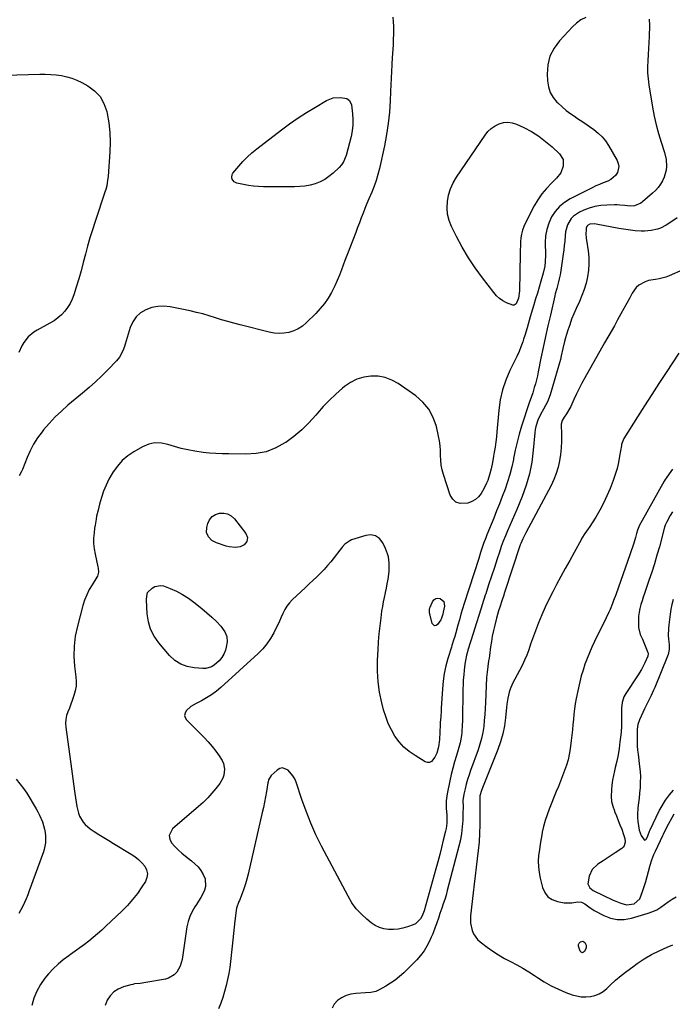
# Model space of a CAD drawing. Units: inches. Extents: x 1894994 to 1900291, y 432609 to 437867.
# Drawn here: x 1896145 to 1896563, y 433470 to 434100 of the extents above; entities that cross this region are included whole.
import ezdxf

# ---------------------------------------------------------------- set-up
doc = ezdxf.new("R2010")
doc.units = ezdxf.units.IN
doc.header["$MEASUREMENT"] = 0
doc.layers.add('7', color=7, linetype='Continuous')
doc.layers.add('8', color=7, linetype='Continuous')

msp = doc.modelspace()

# ---------------------------------------------------------------- linework, layer by layer
at = {"layer": '7', "color": 18}
for points in [[(1896507.24, 434101.43, 1888), (1896504.16, 434099.87, 1888), (1896501.37, 434097.82, 1888), (1896498.78, 434095.46, 1888), (1896490.4, 434086.44, 1888), (1896486.93, 434081.66, 1888), (1896484.32, 434076.56, 1888), (1896483, 434070.99, 1888), (1896482.53, 434065.1, 1888), (1896482.71, 434060.78, 1888), (1896483.32, 434056.98, 1888), (1896484.46, 434053.42, 1888), (1896486.38, 434050.22, 1888), (1896488.82, 434047.25, 1888), (1896489.38, 434046.72, 1888), (1896492.05, 434044.29, 1888), (1896494.8, 434041.96, 1888), (1896497.67, 434039.79, 1888), (1896500.62, 434037.71, 1888), (1896500.76, 434037.62, 1888), (1896503.7, 434035.65, 1888), (1896506.62, 434033.67, 1888), (1896509.53, 434031.66, 1888), (1896512.43, 434029.64, 1888), (1896515.15, 434027.45, 1888), (1896517.64, 434025.05, 1888), (1896519.79, 434022.35, 1888), (1896521.73, 434019.44, 1888), (1896527.26, 434009.78, 1888), (1896527.99, 434007.87, 1888), (1896528.33, 434005.95, 1888), (1896527.45, 434002.08, 1888), (1896526.28, 434000.32, 1888), (1896523.23, 433997.62, 1888), (1896521.34, 433996.68, 1888), (1896518.34, 433995.55, 1888), (1896516, 433994.59, 1888), (1896513.69, 433993.54, 1888), (1896511.41, 433992.44, 1888), (1896497.32, 433985.32, 1888), (1896493.7, 433983.05, 1888), (1896490.44, 433980.42, 1888), (1896487.71, 433977.24, 1888), (1896485.33, 433973.7, 1888), (1896483.58, 433969.78, 1888), (1896482.25, 433965.75, 1888), (1896481.56, 433961.57, 1888), (1896481.3, 433957.28, 1888), (1896481.44, 433949.58, 1888), (1896481.32, 433945.1, 1888), (1896481.01, 433942.14, 1888), (1896480.07, 433937.77, 1888), (1896478.56, 433932.63, 1888), (1896477.43, 433928.82, 1888), (1896476.3, 433925.02, 1888), (1896475.14, 433921.23, 1888), (1896473.96, 433917.44, 1888), (1896473.08, 433914.62, 1888), (1896471.65, 433909.86, 1888), (1896470.99, 433907.46, 1888), (1896469.7, 433902.67, 1888), (1896468.27, 433897.91, 1888), (1896467.49, 433895.55, 1888), (1896466.91, 433893.86, 1888), (1896465.76, 433890.69, 1888), (1896464.52, 433887.56, 1888), (1896463.15, 433884.48, 1888), (1896461.7, 433881.44, 1888), (1896458.7, 433875.47, 1888), (1896456.06, 433869.36, 1888), (1896453.9, 433863.11, 1888), (1896452.47, 433856.66, 1888), (1896451.53, 433850.07, 1888), (1896450.35, 433836.29, 1888), (1896450.03, 433833, 1888), (1896449.65, 433829.71, 1888), (1896449.2, 433826.44, 1888), (1896448.69, 433823.17, 1888), (1896448.28, 433820.7, 1888), (1896447.53, 433816.65, 1888), (1896446.65, 433812.62, 1888), (1896445.61, 433808.64, 1888), (1896444.48, 433805.11, 1888), (1896443.82, 433803.39, 1888), (1896442.25, 433800.06, 1888), (1896440.3, 433796.76, 1888), (1896438.61, 433794.62, 1888), (1896436.67, 433792.83, 1888), (1896434.35, 433791.56, 1888), (1896431.79, 433790.63, 1888), (1896426.89, 433790.29, 1888), (1896424.17, 433791.1, 1888), (1896422.09, 433793.02, 1888), (1896420.43, 433795.7, 1888), (1896416.18, 433808.89, 1888), (1896415.37, 433811.89, 1888), (1896414.77, 433814.92, 1888), (1896414.48, 433817.99, 1888), (1896414.38, 433821.09, 1888), (1896414.32, 433824.2, 1888), (1896414.12, 433827.3, 1888), (1896413.68, 433830.38, 1888), (1896413.1, 433833.43, 1888), (1896411.66, 433839.69, 1888), (1896409.62, 433845.46, 1888), (1896406.86, 433850.73, 1888), (1896403, 433855.25, 1888), (1896398.41, 433859.29, 1888), (1896387.18, 433867.1, 1888), (1896383.13, 433869.34, 1888), (1896378.91, 433870.98, 1888), (1896374.45, 433871.74, 1888), (1896369.82, 433871.89, 1888), (1896365.22, 433871.14, 1888), (1896360.84, 433869.85, 1888), (1896356.76, 433867.78, 1888), (1896352.9, 433865.19, 1888), (1896351.54, 433864.08, 1888), (1896347.28, 433860.38, 1888), (1896343.18, 433856.53, 1888), (1896339.31, 433852.45, 1888), (1896335.59, 433848.2, 1888), (1896334.45, 433846.82, 1888), (1896330.09, 433841.98, 1888), (1896325.48, 433837.43, 1888), (1896320.49, 433833.29, 1888), (1896315.24, 433829.44, 1888), (1896314.73, 433829.1, 1888), (1896308.85, 433825.92, 1888), (1896302.74, 433823.51, 1888), (1896296.3, 433822.28, 1888), (1896289.63, 433821.83, 1888), (1896278.82, 433822.11, 1888), (1896276.76, 433822.16, 1888), (1896274.69, 433822.21, 1888), (1896270.55, 433822.32, 1888), (1896266.43, 433822.55, 1888), (1896264.37, 433822.77, 1888), (1896262.33, 433823.05, 1888), (1896257.12, 433823.85, 1888), (1896252.73, 433824.64, 1888), (1896248.39, 433825.6, 1888), (1896244.1, 433826.8, 1888), (1896239.85, 433828.15, 1888), (1896235.69, 433829.01, 1888), (1896231.6, 433829.16, 1888), (1896227.61, 433828.25, 1888), (1896223.68, 433826.64, 1888), (1896218.1, 433823.43, 1888), (1896214.21, 433820.79, 1888), (1896210.64, 433817.81, 1888), (1896207.55, 433814.34, 1888), (1896204.78, 433810.54, 1888), (1896204.21, 433809.63, 1888), (1896202.14, 433805.96, 1888), (1896200.28, 433802.18, 1888), (1896198.75, 433798.27, 1888), (1896197.42, 433794.26, 1888), (1896196.17, 433789.84, 1888), (1896195.17, 433786.07, 1888), (1896194.29, 433782.28, 1888), (1896193.9, 433780.36, 1888), (1896193.24, 433776.52, 1888), (1896192.97, 433774.59, 1888), (1896192.59, 433771.54, 1888), (1896192.34, 433768.09, 1888), (1896192.32, 433764.65, 1888), (1896192.67, 433761.23, 1888), (1896193.25, 433757.82, 1888), (1896195.06, 433749.81, 1888), (1896195.22, 433748.96, 1888), (1896195.4, 433746.37, 1888), (1896195.14, 433744.7, 1888), (1896194.83, 433743.92, 1888), (1896194.43, 433743.16, 1888), (1896191.39, 433738.39, 1888), (1896189.56, 433735.2, 1888), (1896187.93, 433731.93, 1888), (1896186.61, 433728.51, 1888), (1896185.49, 433725.01, 1888), (1896181.94, 433711.79, 1888), (1896180.63, 433705.47, 1888), (1896179.82, 433699.12, 1888), (1896179.74, 433692.71, 1888), (1896180.16, 433686.27, 1888), (1896181.02, 433679.37, 1888), (1896181.18, 433676.37, 1888), (1896181.08, 433673.4, 1888), (1896180.57, 433670.47, 1888), (1896179.79, 433667.57, 1888), (1896178.63, 433664.26, 1888), (1896177.74, 433661.84, 1888), (1896176.81, 433659.44, 1888), (1896175.85, 433657.06, 1888), (1896175.08, 433654.65, 1888), (1896174.56, 433652.21, 1888), (1896174.44, 433649.72, 1888), (1896174.58, 433647.2, 1888), (1896176.9, 433630, 1888), (1896177.76, 433623.68, 1888), (1896178.63, 433617.36, 1888), (1896179.51, 433611.04, 1888), (1896180.4, 433604.73, 1888), (1896181.57, 433596.43, 1888), (1896182.58, 433592.23, 1888), (1896183.39, 433590.24, 1888), (1896185.56, 433586.51, 1888), (1896186.91, 433584.85, 1888), (1896190.19, 433582.1, 1888), (1896192.68, 433580.47, 1888), (1896195.76, 433578.48, 1888), (1896198.87, 433576.51, 1888), (1896201.99, 433574.58, 1888), (1896205.14, 433572.68, 1888), (1896216.34, 433566.02, 1888), (1896218.78, 433564.36, 1888), (1896221.08, 433562.54, 1888), (1896223.15, 433560.46, 1888), (1896225.08, 433558.22, 1888), (1896226.25, 433555.82, 1888), (1896226.82, 433553.4, 1888), (1896226.46, 433550.93, 1888), (1896225.48, 433548.45, 1888), (1896223.24, 433544.94, 1888), (1896220.36, 433540.8, 1888), (1896217.3, 433536.81, 1888), (1896213.95, 433533.06, 1888), (1896210.41, 433529.46, 1888), (1896200.21, 433519.84, 1888), (1896197.54, 433517.39, 1888), (1896194.84, 433514.99, 1888), (1896192.08, 433512.65, 1888), (1896189.29, 433510.35, 1888), (1896186.44, 433508.12, 1888), (1896183.55, 433505.94, 1888), (1896180.6, 433503.84, 1888), (1896177.63, 433501.78, 1888), (1896176.39, 433500.95, 1888), (1896172.89, 433498.37, 1888), (1896169.56, 433495.61, 1888), (1896166.48, 433492.58, 1888), (1896163.56, 433489.35, 1888), (1896161.19, 433486.5, 1888), (1896158.34, 433482.5, 1888), (1896155.91, 433478.29, 1888), (1896154.12, 433473.78, 1888), (1896152.75, 433469.06, 1888)], [(1896547.89, 434100.32, 1886), (1896547.91, 434096.28, 1886), (1896547.7, 434089.28, 1886), (1896547.56, 434085.38, 1886), (1896547.38, 434081.48, 1886), (1896547.15, 434077.59, 1886), (1896546.88, 434073.7, 1886), (1896546.73, 434069.81, 1886), (1896546.76, 434065.93, 1886), (1896547.08, 434062.07, 1886), (1896547.58, 434058.21, 1886), (1896549.95, 434043.99, 1886), (1896551.03, 434038.31, 1886), (1896552.29, 434032.68, 1886), (1896553.81, 434027.12, 1886), (1896555.52, 434021.59, 1886), (1896557.69, 434015.08, 1886), (1896558.76, 434010.55, 1886), (1896558.99, 434005.91, 1886), (1896558.74, 434003.6, 1886), (1896557.49, 433999.19, 1886), (1896556.32, 433996.78, 1886), (1896554.97, 433994.65, 1886), (1896553.5, 433992.62, 1886), (1896551.82, 433990.76, 1886), (1896550.02, 433989, 1886), (1896543.56, 433983.31, 1886), (1896542.41, 433982.46, 1886), (1896538.5, 433980.93, 1886), (1896535.63, 433980.69, 1886), (1896532.29, 433980.97, 1886), (1896528.94, 433981.33, 1886), (1896527.25, 433981.4, 1886), (1896525.57, 433981.41, 1886), (1896520.68, 433981.33, 1886), (1896516.88, 433981.03, 1886), (1896513.14, 433980.43, 1886), (1896509.5, 433979.38, 1886), (1896505.93, 433978.04, 1886), (1896503.2, 433976.82, 1886), (1896499.42, 433974.32, 1886), (1896497.93, 433972.64, 1886), (1896495.65, 433968.62, 1886), (1896494.36, 433964.19, 1886), (1896494.04, 433961.88, 1886), (1896493.74, 433958.18, 1886), (1896493.47, 433955.39, 1886), (1896493.14, 433952.6, 1886), (1896492.76, 433949.81, 1886), (1896491.02, 433937.86, 1886), (1896490.81, 433936.58, 1886), (1896490.28, 433934.04, 1886), (1896489.6, 433931.44, 1886), (1896488.63, 433927.96, 1886), (1896487.71, 433924.46, 1886), (1896487.43, 433923.29, 1886), (1896484.58, 433910.9, 1886), (1896483.02, 433904.02, 1886), (1896481.5, 433897.13, 1886), (1896480.03, 433890.22, 1886), (1896478.59, 433883.31, 1886), (1896476.81, 433874.58, 1886), (1896476.25, 433872.04, 1886), (1896475.65, 433869.51, 1886), (1896474.99, 433866.99, 1886), (1896474.28, 433864.49, 1886), (1896473.28, 433861.12, 1886), (1896472.44, 433858.73, 1886), (1896470.93, 433854.78, 1886), (1896466.2, 433839.77, 1886), (1896464.69, 433834.69, 1886), (1896463.31, 433829.58, 1886), (1896462.11, 433824.42, 1886), (1896461.03, 433819.24, 1886), (1896460.91, 433818.6, 1886), (1896459.85, 433813.74, 1886), (1896458.64, 433808.93, 1886), (1896457.19, 433804.19, 1886), (1896455.58, 433799.49, 1886), (1896453.82, 433794.83, 1886), (1896452.03, 433790.18, 1886), (1896450.2, 433785.56, 1886), (1896448.34, 433780.94, 1886), (1896444.01, 433770.34, 1886), (1896443.27, 433768.47, 1886), (1896441.88, 433764.7, 1886), (1896441.23, 433762.8, 1886), (1896439.98, 433758.97, 1886), (1896438.75, 433755.15, 1886), (1896429.53, 433726.45, 1886), (1896428.43, 433722.95, 1886), (1896427.36, 433719.43, 1886), (1896426.34, 433715.91, 1886), (1896425.34, 433712.38, 1886), (1896424.03, 433707.62, 1886), (1896423.38, 433705.3, 1886), (1896422.7, 433702.98, 1886), (1896421.64, 433699.52, 1886), (1896421.29, 433698.37, 1886), (1896419.06, 433691.17, 1886), (1896417.76, 433686.39, 1886), (1896416.7, 433681.56, 1886), (1896415.99, 433676.68, 1886), (1896415.52, 433671.74, 1886), (1896414.78, 433659.43, 1886), (1896414.66, 433657.56, 1886), (1896414.42, 433653.84, 1886), (1896414.17, 433650.11, 1886), (1896414.06, 433648.25, 1886), (1896413.85, 433644.52, 1886), (1896413.56, 433638.87, 1886), (1896413.52, 433638.13, 1886), (1896413.3, 433635.91, 1886), (1896412.89, 433633.73, 1886), (1896411.9, 433630.52, 1886), (1896410.74, 433628.07, 1886), (1896408.46, 433625.25, 1886), (1896407.27, 433624.67, 1886), (1896405.94, 433624.69, 1886), (1896404.52, 433625.12, 1886), (1896398.08, 433628.97, 1886), (1896394.33, 433631.58, 1886), (1896390.88, 433634.5, 1886), (1896387.87, 433637.86, 1886), (1896385.15, 433641.54, 1886), (1896382.86, 433645.53, 1886), (1896380.84, 433649.65, 1886), (1896379.23, 433653.93, 1886), (1896377.88, 433658.34, 1886), (1896376.75, 433662.76, 1886), (1896375.36, 433669.5, 1886), (1896374.37, 433676.28, 1886), (1896373.99, 433683.12, 1886), (1896374.01, 433690, 1886), (1896374.34, 433696.72, 1886), (1896374.65, 433701.85, 1886), (1896375.06, 433706.98, 1886), (1896375.61, 433712.1, 1886), (1896376.25, 433717.2, 1886), (1896376.85, 433721.52, 1886), (1896377.3, 433724.45, 1886), (1896377.8, 433727.38, 1886), (1896378.39, 433730.29, 1886), (1896379.03, 433733.19, 1886), (1896379.05, 433733.3, 1886), (1896379.67, 433736.14, 1886), (1896380.24, 433739, 1886), (1896380.71, 433741.87, 1886), (1896381.37, 433746.73, 1886), (1896381.53, 433748.63, 1886), (1896381.5, 433752.43, 1886), (1896380.94, 433756.2, 1886), (1896380.47, 433758.04, 1886), (1896379.1, 433761.59, 1886), (1896377.36, 433765.27, 1886), (1896375.26, 433767.88, 1886), (1896372.8, 433769.67, 1886), (1896369.81, 433770.23, 1886), (1896366.47, 433769.96, 1886), (1896357.36, 433766.99, 1886), (1896356.2, 433766.52, 1886), (1896353.16, 433764.35, 1886), (1896351.44, 433762.45, 1886), (1896350.63, 433761.46, 1886), (1896349.83, 433760.46, 1886), (1896346.19, 433755.68, 1886), (1896344.13, 433753.09, 1886), (1896342, 433750.57, 1886), (1896339.76, 433748.13, 1886), (1896337.46, 433745.76, 1886), (1896335.09, 433743.44, 1886), (1896332.71, 433741.14, 1886), (1896330.31, 433738.85, 1886), (1896327.9, 433736.58, 1886), (1896319.41, 433728.67, 1886), (1896317.59, 433726.73, 1886), (1896315.96, 433724.67, 1886), (1896314.61, 433722.41, 1886), (1896313.45, 433720.02, 1886), (1896312.41, 433717.55, 1886), (1896311.32, 433715.09, 1886), (1896310.18, 433712.66, 1886), (1896308.99, 433710.25, 1886), (1896307.63, 433707.55, 1886), (1896305.55, 433703.95, 1886), (1896303.23, 433700.52, 1886), (1896300.56, 433697.37, 1886), (1896297.64, 433694.4, 1886), (1896273.81, 433672.66, 1886), (1896270.89, 433670.21, 1886), (1896267.85, 433667.93, 1886), (1896264.62, 433665.91, 1886), (1896261.28, 433664.06, 1886), (1896258.04, 433662.43, 1886), (1896254.64, 433660.34, 1886), (1896251.66, 433657.68, 1886), (1896250.86, 433656.21, 1886), (1896250.53, 433654.76, 1886), (1896250.91, 433653.32, 1886), (1896251.75, 433651.88, 1886), (1896263.1, 433640.57, 1886), (1896265.7, 433637.8, 1886), (1896268.17, 433634.93, 1886), (1896270.45, 433631.91, 1886), (1896272.61, 433628.78, 1886), (1896274.53, 433625.79, 1886), (1896275.4, 433624.03, 1886), (1896276.19, 433620.32, 1886), (1896275.66, 433616.42, 1886), (1896275.02, 433614.55, 1886), (1896273.01, 433611.14, 1886), (1896270.57, 433607.97, 1886), (1896268.01, 433604.87, 1886), (1896265.34, 433601.88, 1886), (1896262.49, 433599.05, 1886), (1896259.52, 433596.34, 1886), (1896242.87, 433582.06, 1886), (1896240.69, 433577.78, 1886), (1896241.06, 433575.52, 1886), (1896242.16, 433573.21, 1886), (1896244.25, 433570.89, 1886), (1896246.43, 433568.67, 1886), (1896248.75, 433566.6, 1886), (1896251.16, 433564.61, 1886), (1896254.91, 433561.73, 1886), (1896257.12, 433559.81, 1886), (1896259.16, 433557.73, 1886), (1896260.93, 433555.42, 1886), (1896262.52, 433552.95, 1886), (1896263.72, 433550.09, 1886), (1896263.95, 433545.33, 1886), (1896263.27, 433542.91, 1886), (1896262.12, 433540.51, 1886), (1896260.88, 433538.16, 1886), (1896259.52, 433535.88, 1886), (1896258.08, 433533.64, 1886), (1896257.11, 433532.23, 1886), (1896255.35, 433529.23, 1886), (1896253.88, 433526.12, 1886), (1896252.84, 433522.84, 1886), (1896252.09, 433519.45, 1886), (1896248.97, 433498.43, 1886), (1896247.76, 433494.16, 1886), (1896245.5, 433490.35, 1886), (1896243.97, 433488.78, 1886), (1896240.34, 433486.59, 1886), (1896238.24, 433485.96, 1886), (1896225.71, 433483.71, 1886), (1896222.11, 433483.22, 1886), (1896218.51, 433482.84, 1886), (1896217.33, 433482.6, 1886), (1896216.15, 433482.3, 1886), (1896211.36, 433480.93, 1886), (1896208.15, 433479.55, 1886), (1896205.29, 433477.73, 1886), (1896202.96, 433475.28, 1886), (1896200.99, 433472.39, 1886), (1896199.74, 433469.09, 1886)], [(1896136, 434064.43, 1892), (1896157.95, 434065.08, 1892), (1896161.43, 434065.09, 1892), (1896164.9, 434064.97, 1892), (1896168.37, 434064.65, 1892), (1896171.82, 434064.21, 1892), (1896175.2, 434063.49, 1892), (1896178.51, 434062.55, 1892), (1896181.71, 434061.26, 1892), (1896184.82, 434059.75, 1892), (1896188.55, 434057.7, 1892), (1896192.84, 434054.52, 1892), (1896196.43, 434050.81, 1892), (1896198.94, 434046.31, 1892), (1896200.73, 434041.28, 1892), (1896200.99, 434040.04, 1892), (1896202.03, 434033.91, 1892), (1896202.72, 434027.75, 1892), (1896202.89, 434021.56, 1892), (1896202.71, 434015.34, 1892), (1896201.57, 433999.55, 1892), (1896201.33, 433997.19, 1892), (1896200.71, 433993.68, 1892), (1896200.11, 433991.38, 1892), (1896199.76, 433990.24, 1892), (1896193.23, 433970.73, 1892), (1896191.56, 433965.54, 1892), (1896189.97, 433960.33, 1892), (1896188.5, 433955.08, 1892), (1896187.1, 433949.81, 1892), (1896185.72, 433944.53, 1892), (1896184.29, 433939.27, 1892), (1896182.79, 433934.03, 1892), (1896181.23, 433928.8, 1892), (1896179.72, 433923.88, 1892), (1896178.64, 433921.03, 1892), (1896177.34, 433918.3, 1892), (1896175.71, 433915.75, 1892), (1896173.86, 433913.33, 1892), (1896171.74, 433911.13, 1892), (1896169.47, 433909.11, 1892), (1896167, 433907.34, 1892), (1896164.39, 433905.75, 1892), (1896156.15, 433901.32, 1892), (1896154.13, 433900.07, 1892), (1896150.55, 433897.04, 1892), (1896147.61, 433893.3, 1892), (1896146.38, 433891.27, 1892), (1896144.47, 433886.92, 1892)], [(1896352.24, 434008.91, 1892), (1896350.92, 434007.07, 1892), (1896349.39, 434005.35, 1892), (1896345.51, 434001.7, 1892), (1896342.93, 433999.57, 1892), (1896340.19, 433997.71, 1892), (1896337.23, 433996.23, 1892), (1896334.11, 433995.01, 1892), (1896330.85, 433994.15, 1892), (1896327.57, 433993.49, 1892), (1896324.23, 433993.13, 1892), (1896320.86, 433992.98, 1892), (1896301.09, 433993.01, 1892), (1896297.84, 433993.12, 1892), (1896294.6, 433993.37, 1892), (1896291.39, 433993.83, 1892), (1896288.19, 433994.44, 1892), (1896284.01, 433995.37, 1892), (1896282.17, 433996.27, 1892), (1896280.94, 433997.92, 1892), (1896280.71, 433998.92, 1892), (1896280.98, 434000.82, 1892), (1896281.49, 434001.71, 1892), (1896285.19, 434006.2, 1892), (1896287.84, 434009.2, 1892), (1896290.62, 434012.08, 1892), (1896293.6, 434014.76, 1892), (1896296.69, 434017.31, 1892), (1896312.5, 434029.43, 1892), (1896317.77, 434033.33, 1892), (1896323.14, 434037.09, 1892), (1896328.64, 434040.65, 1892), (1896334.22, 434044.08, 1892), (1896341.32, 434048.26, 1892), (1896345.7, 434049.96, 1892), (1896350.39, 434050.18, 1892), (1896354.42, 434049.62, 1892), (1896356.15, 434048.33, 1892), (1896357.25, 434045.49, 1892), (1896358.01, 434039.71, 1892), (1896358.28, 434036.05, 1892), (1896358.27, 434032.41, 1892), (1896357.83, 434028.79, 1892), (1896357.12, 434025.2, 1892), (1896353.99, 434013.12, 1892), (1896352.24, 434008.91, 1892)], [(1896565.76, 433973.1, 1884), (1896562.27, 433970.77, 1884), (1896558.74, 433968.49, 1884), (1896555.06, 433966.55, 1884), (1896553.1, 433965.87, 1884), (1896549.02, 433964.96, 1884), (1896544.86, 433964.63, 1884), (1896542.76, 433964.66, 1884), (1896538.81, 433964.89, 1884), (1896535.82, 433965.18, 1884), (1896531.36, 433965.84, 1884), (1896528.4, 433966.36, 1884), (1896513.82, 433969.11, 1884), (1896512.68, 433969.27, 1884), (1896509.86, 433969.06, 1884), (1896508.36, 433968.31, 1884), (1896508.13, 433968.06, 1884), (1896507.53, 433966.46, 1884), (1896507.42, 433965.01, 1884), (1896507.36, 433963.25, 1884), (1896507.5, 433959.96, 1884), (1896507.64, 433958.87, 1884), (1896508.71, 433952.11, 1884), (1896509.15, 433947.94, 1884), (1896509.29, 433943.78, 1884), (1896508.98, 433939.63, 1884), (1896508.37, 433935.49, 1884), (1896507.4, 433931.4, 1884), (1896506.24, 433927.37, 1884), (1896504.79, 433923.43, 1884), (1896503.17, 433919.55, 1884), (1896501.11, 433915.09, 1884), (1896499.61, 433911.68, 1884), (1896498.21, 433908.24, 1884), (1896496.94, 433904.74, 1884), (1896495.76, 433901.2, 1884), (1896494.94, 433898.59, 1884), (1896494.28, 433896.33, 1884), (1896493.66, 433894.05, 1884), (1896492.62, 433889.46, 1884), (1896491.6, 433884.85, 1884), (1896491.01, 433882.57, 1884), (1896490.38, 433880.3, 1884), (1896484.44, 433859.86, 1884), (1896482.82, 433855.5, 1884), (1896481.78, 433853.43, 1884), (1896480.17, 433850.73, 1884), (1896478.24, 433847.38, 1884), (1896476.5, 433843.59, 1884), (1896475.23, 433839.64, 1884), (1896474.84, 433837.61, 1884), (1896474.58, 433835.55, 1884), (1896473.65, 433824.37, 1884), (1896472.67, 433816.78, 1884), (1896471.23, 433809.31, 1884), (1896469.09, 433802, 1884), (1896466.5, 433794.8, 1884), (1896463.03, 433786.42, 1884), (1896461.61, 433783.04, 1884), (1896460.18, 433779.66, 1884), (1896458.72, 433776.3, 1884), (1896457.24, 433772.94, 1884), (1896455.81, 433769.57, 1884), (1896454.44, 433766.17, 1884), (1896453.17, 433762.73, 1884), (1896451.97, 433759.27, 1884), (1896450.58, 433755.03, 1884), (1896448.74, 433749.43, 1884), (1896446.9, 433743.83, 1884), (1896445.06, 433738.23, 1884), (1896443.23, 433732.62, 1884), (1896442.9, 433731.62, 1884), (1896440.92, 433725.51, 1884), (1896438.96, 433719.4, 1884), (1896437.03, 433713.27, 1884), (1896435.12, 433707.14, 1884), (1896431.85, 433696.54, 1884), (1896431.53, 433695.44, 1884), (1896430.95, 433693.23, 1884), (1896430.26, 433689.86, 1884), (1896429.93, 433687.6, 1884), (1896429.46, 433683.74, 1884), (1896429.13, 433680.67, 1884), (1896428.86, 433677.6, 1884), (1896428.7, 433674.52, 1884), (1896428.6, 433671.43, 1884), (1896428.28, 433650.97, 1884), (1896428.21, 433648.66, 1884), (1896427.88, 433644.07, 1884), (1896427.64, 433641.77, 1884), (1896426.85, 433637.24, 1884), (1896425.66, 433632.8, 1884), (1896424.49, 433629.15, 1884), (1896423.28, 433625.12, 1884), (1896422.15, 433621.05, 1884), (1896421.16, 433616.96, 1884), (1896420.27, 433612.84, 1884), (1896418.6, 433604.48, 1884), (1896418, 433599.96, 1884), (1896418, 433595.4, 1884), (1896418.24, 433590.82, 1884), (1896418.3, 433587.44, 1884), (1896418.24, 433585.75, 1884), (1896417.85, 433582.41, 1884), (1896417.51, 433580.75, 1884), (1896416.1, 433574.85, 1884), (1896414.98, 433570.26, 1884), (1896413.82, 433565.68, 1884), (1896412.61, 433561.12, 1884), (1896411.36, 433556.56, 1884), (1896403.79, 433529.6, 1884), (1896402.57, 433526.47, 1884), (1896401.54, 433524.63, 1884), (1896398.25, 433521.43, 1884), (1896396.84, 433520.75, 1884), (1896393.19, 433519.45, 1884), (1896390.22, 433518.59, 1884), (1896387.22, 433517.98, 1884), (1896384.16, 433517.74, 1884), (1896381.07, 433517.74, 1884), (1896378.06, 433518.21, 1884), (1896375.19, 433519.02, 1884), (1896372.52, 433520.35, 1884), (1896369.98, 433522.03, 1884), (1896367.24, 433524.23, 1884), (1896363.68, 433527.49, 1884), (1896360.42, 433530.99, 1884), (1896357.61, 433534.86, 1884), (1896355.11, 433538.99, 1884), (1896338.21, 433571.08, 1884), (1896334.6, 433578.38, 1884), (1896331.24, 433585.78, 1884), (1896328.25, 433593.34, 1884), (1896325.51, 433601.01, 1884), (1896321.91, 433611.92, 1884), (1896320.99, 433614.1, 1884), (1896319.87, 433616.15, 1884), (1896316.83, 433619.72, 1884), (1896313.26, 433621.08, 1884), (1896311.48, 433620.66, 1884), (1896309.71, 433619.69, 1884), (1896305.88, 433616.19, 1884), (1896304.27, 433613.45, 1884), (1896303.94, 433612.19, 1884), (1896303.82, 433611.55, 1884), (1896302.92, 433606.04, 1884), (1896302.33, 433602.65, 1884), (1896301.7, 433599.26, 1884), (1896301, 433595.89, 1884), (1896300.27, 433592.53, 1884), (1896291.25, 433553.18, 1884), (1896290.45, 433550.03, 1884), (1896289.55, 433546.9, 1884), (1896288.51, 433543.83, 1884), (1896287.36, 433540.78, 1884), (1896285.58, 433536.35, 1884), (1896285.26, 433535.54, 1884), (1896283.8, 433531.47, 1884), (1896283.51, 433529.77, 1884), (1896282.79, 433523.36, 1884), (1896282.35, 433519.3, 1884), (1896281.9, 433515.23, 1884), (1896281.47, 433511.16, 1884), (1896281.04, 433507.09, 1884), (1896280.01, 433497.22, 1884), (1896279.51, 433493.32, 1884), (1896278.89, 433489.46, 1884), (1896278.09, 433485.62, 1884), (1896277.17, 433481.81, 1884), (1896276.1, 433478.03, 1884), (1896274.95, 433474.28, 1884), (1896273.69, 433470.56, 1884), (1896272.35, 433466.87, 1884)], [(1896569.37, 433939.99, 1882), (1896560.66, 433936, 1882), (1896558.52, 433935.16, 1882), (1896554.11, 433934.05, 1882), (1896551.83, 433933.78, 1882), (1896547.35, 433933, 1882), (1896545.23, 433932.22, 1882), (1896541.27, 433929.98, 1882), (1896539.58, 433928.53, 1882), (1896536.92, 433924.91, 1882), (1896535.4, 433922.06, 1882), (1896533.54, 433918.6, 1882), (1896531.67, 433915.14, 1882), (1896529.77, 433911.7, 1882), (1896527.59, 433907.79, 1882), (1896525.52, 433904.12, 1882), (1896523.46, 433900.46, 1882), (1896521.39, 433896.79, 1882), (1896519.32, 433893.14, 1882), (1896506.56, 433870.67, 1882), (1896504.72, 433867.31, 1882), (1896502.94, 433863.92, 1882), (1896501.26, 433860.48, 1882), (1896499.64, 433857, 1882), (1896497.61, 433852.47, 1882), (1896497.02, 433851.26, 1882), (1896494.92, 433847.82, 1882), (1896493.34, 433845.62, 1882), (1896492.04, 433843.52, 1882), (1896491.56, 433841.18, 1882), (1896491.77, 433834.38, 1882), (1896491.76, 433830.16, 1882), (1896491.58, 433825.96, 1882), (1896491.14, 433821.77, 1882), (1896490.52, 433817.6, 1882), (1896489.57, 433813.51, 1882), (1896488.38, 433809.5, 1882), (1896486.82, 433805.62, 1882), (1896485.01, 433801.82, 1882), (1896468.87, 433771.65, 1882), (1896468.37, 433770.7, 1882), (1896466.93, 433767.8, 1882), (1896465.69, 433764.83, 1882), (1896465.33, 433763.81, 1882), (1896455.32, 433733.49, 1882), (1896454.55, 433731.13, 1882), (1896453.77, 433728.78, 1882), (1896452.21, 433724.07, 1882), (1896451.46, 433721.71, 1882), (1896450.09, 433716.95, 1882), (1896448.95, 433712.46, 1882), (1896448.16, 433709, 1882), (1896447.44, 433705.52, 1882), (1896446.84, 433702.02, 1882), (1896446.32, 433698.51, 1882), (1896445.6, 433693.17, 1882), (1896445.36, 433691.39, 1882), (1896445.1, 433689.61, 1882), (1896444.55, 433686.05, 1882), (1896444.08, 433682.48, 1882), (1896443.93, 433680.69, 1882), (1896443.82, 433678.89, 1882), (1896443.14, 433662.94, 1882), (1896442.93, 433659.09, 1882), (1896442.67, 433655.26, 1882), (1896442.32, 433651.42, 1882), (1896441.91, 433647.6, 1882), (1896441.33, 433643.8, 1882), (1896440.58, 433640.05, 1882), (1896439.56, 433636.36, 1882), (1896438.37, 433632.72, 1882), (1896433.57, 433619.56, 1882), (1896432.55, 433616.62, 1882), (1896431.61, 433613.66, 1882), (1896430.77, 433610.66, 1882), (1896430, 433607.65, 1882), (1896429.19, 433604.25, 1882), (1896428.66, 433600.22, 1882), (1896428.7, 433596.13, 1882), (1896428.69, 433594.76, 1882), (1896428.66, 433593.39, 1882), (1896428.48, 433587.65, 1882), (1896428.21, 433583.44, 1882), (1896427.75, 433579.25, 1882), (1896427.01, 433575.1, 1882), (1896426.07, 433570.98, 1882), (1896418.61, 433542.62, 1882), (1896417.82, 433539.76, 1882), (1896416.98, 433536.92, 1882), (1896416.07, 433534.1, 1882), (1896415.11, 433531.3, 1882), (1896413.9, 433527.87, 1882), (1896413.15, 433525.71, 1882), (1896411.68, 433521.37, 1882), (1896410.93, 433519.21, 1882), (1896409.28, 433514.95, 1882), (1896408.4, 433512.84, 1882), (1896407.28, 433510.3, 1882), (1896405.63, 433507.05, 1882), (1896403.76, 433503.96, 1882), (1896401.55, 433501.09, 1882), (1896399.11, 433498.38, 1882), (1896390.74, 433490.08, 1882), (1896388.09, 433487.65, 1882), (1896385.33, 433485.38, 1882), (1896382.39, 433483.34, 1882), (1896379.34, 433481.45, 1882), (1896375.02, 433479, 1882), (1896373, 433478.08, 1882), (1896369.75, 433477.39, 1882), (1896366.4, 433477.09, 1882), (1896360.09, 433476.77, 1882), (1896356.9, 433476.3, 1882), (1896353.86, 433475.45, 1882), (1896351.03, 433474.04, 1882), (1896348.3, 433472.21, 1882), (1896346.35, 433469.93, 1882), (1896345.01, 433467.46, 1882)], [(1896562.75, 433812.22, 1878), (1896560.65, 433809.43, 1878), (1896558.62, 433806.59, 1878), (1896558, 433805.61, 1878), (1896557.41, 433804.61, 1878), (1896543.23, 433779.52, 1878), (1896541.68, 433776.44, 1878), (1896540.4, 433773.24, 1878), (1896539.71, 433771.05, 1878), (1896539.01, 433768.62, 1878), (1896537.89, 433764.89, 1878), (1896537.29, 433763.04, 1878), (1896536.04, 433759.35, 1878), (1896535.4, 433757.51, 1878), (1896534.11, 433753.83, 1878), (1896526.41, 433731.94, 1878), (1896525.05, 433728.18, 1878), (1896524.34, 433726.32, 1878), (1896522.85, 433722.61, 1878), (1896522.07, 433720.78, 1878), (1896520.37, 433717.17, 1878), (1896512.91, 433702.02, 1878), (1896511.22, 433698.45, 1878), (1896509.62, 433694.85, 1878), (1896508.13, 433691.19, 1878), (1896506.73, 433687.5, 1878), (1896505.47, 433683.76, 1878), (1896504.33, 433679.99, 1878), (1896503.35, 433676.17, 1878), (1896502.49, 433672.32, 1878), (1896501.13, 433665.53, 1878), (1896500.53, 433662.22, 1878), (1896500.01, 433658.89, 1878), (1896499.63, 433655.55, 1878), (1896499.33, 433652.19, 1878), (1896499.06, 433648.83, 1878), (1896498.75, 433645.47, 1878), (1896498.39, 433642.12, 1878), (1896497.99, 433638.77, 1878), (1896497.29, 433633.36, 1878), (1896496.7, 433629.8, 1878), (1896495.94, 433626.28, 1878), (1896494.92, 433622.83, 1878), (1896493.72, 433619.42, 1878), (1896492.4, 433616.04, 1878), (1896491.06, 433612.67, 1878), (1896489.72, 433609.31, 1878), (1896488.38, 433605.94, 1878), (1896483.83, 433594.65, 1878), (1896482.49, 433591.04, 1878), (1896481.29, 433587.38, 1878), (1896480.28, 433583.67, 1878), (1896479.41, 433579.92, 1878), (1896479.34, 433579.55, 1878), (1896478.65, 433575.94, 1878), (1896478.04, 433572.32, 1878), (1896477.53, 433568.69, 1878), (1896477.08, 433565.04, 1878), (1896476.88, 433561.4, 1878), (1896476.94, 433557.78, 1878), (1896477.39, 433554.18, 1878), (1896478.09, 433550.6, 1878), (1896479.62, 433544.54, 1878), (1896481.07, 433541.35, 1878), (1896483.04, 433538.71, 1878), (1896485.79, 433536.89, 1878), (1896489.06, 433535.62, 1878), (1896493.39, 433534.79, 1878), (1896498.22, 433534.68, 1878), (1896502.25, 433535.51, 1878), (1896504.51, 433535.26, 1878), (1896506.59, 433534.21, 1878), (1896509.17, 433532.13, 1878), (1896512.61, 433529.93, 1878), (1896518.71, 433526.7, 1878), (1896523.03, 433525.04, 1878), (1896527.42, 433524.08, 1878), (1896531.91, 433524.16, 1878), (1896536.47, 433524.94, 1878), (1896547.26, 433528.15, 1878), (1896550.04, 433529.17, 1878), (1896552.72, 433530.39, 1878), (1896555.24, 433531.92, 1878), (1896557.65, 433533.66, 1878), (1896560.03, 433535.45, 1878), (1896562.5, 433537.1, 1878), (1896565.1, 433538.55, 1878)], [(1896288.63, 433763.82, 1888), (1896286.1, 433762.69, 1888), (1896283.04, 433762.28, 1888), (1896279.07, 433762.56, 1888), (1896277.11, 433763.05, 1888), (1896270.94, 433765.1, 1888), (1896268.07, 433766.59, 1888), (1896265.8, 433768.91, 1888), (1896264.59, 433771.8, 1888), (1896264.71, 433774.92, 1888), (1896265.38, 433777.48, 1888), (1896266.53, 433779.94, 1888), (1896268.09, 433781.96, 1888), (1896270.24, 433783.32, 1888), (1896272.8, 433784.24, 1888), (1896275.56, 433784.23, 1888), (1896278.11, 433783.69, 1888), (1896280.36, 433782.36, 1888), (1896282.41, 433780.5, 1888), (1896289.75, 433771.16, 1888), (1896290.78, 433768.66, 1888), (1896290.36, 433766, 1888), (1896288.63, 433763.82, 1888)], [(1896562.74, 433785.07, 1876), (1896561.29, 433782.57, 1876), (1896558.85, 433778.18, 1876), (1896558.67, 433777.83, 1876), (1896558.05, 433776.4, 1876), (1896557.69, 433775.28, 1876), (1896554.31, 433762.65, 1876), (1896552.79, 433757.22, 1876), (1896551.2, 433751.81, 1876), (1896549.48, 433746.44, 1876), (1896547.69, 433741.09, 1876), (1896545.65, 433735.2, 1876), (1896544.84, 433732.81, 1876), (1896544.04, 433730.42, 1876), (1896543.27, 433728.01, 1876), (1896542.51, 433725.6, 1876), (1896541.87, 433723.17, 1876), (1896541.37, 433720.71, 1876), (1896541.06, 433718.23, 1876), (1896540.89, 433715.72, 1876), (1896540.87, 433711.09, 1876), (1896542.08, 433706.44, 1876), (1896543.43, 433703.44, 1876), (1896544.71, 433700.41, 1876), (1896546.93, 433695, 1876), (1896547.14, 433694.24, 1876), (1896547.05, 433692.67, 1876), (1896545.07, 433688.31, 1876), (1896542.87, 433684.06, 1876), (1896540.35, 433679.99, 1876), (1896532.87, 433668.83, 1876), (1896531.67, 433666.65, 1876), (1896530.56, 433663.08, 1876), (1896530.18, 433659.36, 1876), (1896530.1, 433649.66, 1876), (1896530.05, 433647.81, 1876), (1896529.82, 433644.12, 1876), (1896529.64, 433642.27, 1876), (1896529.11, 433637.72, 1876), (1896528.55, 433633.61, 1876), (1896527.89, 433629.53, 1876), (1896527.08, 433625.47, 1876), (1896526.15, 433621.43, 1876), (1896525.62, 433619.27, 1876), (1896524.95, 433616.25, 1876), (1896524.37, 433613.22, 1876), (1896523.95, 433610.16, 1876), (1896523.62, 433607.09, 1876), (1896523.51, 433602.84, 1876), (1896523.78, 433599.68, 1876), (1896524.51, 433596.6, 1876), (1896525.54, 433593.56, 1876), (1896525.69, 433593.2, 1876), (1896526.86, 433590.37, 1876), (1896528.01, 433587.54, 1876), (1896529.12, 433584.69, 1876), (1896530.21, 433581.83, 1876), (1896531.46, 433578.47, 1876), (1896532.14, 433576.05, 1876), (1896532.4, 433573.55, 1876), (1896531.86, 433571.32, 1876), (1896531.19, 433570.41, 1876), (1896530.32, 433569.62, 1876), (1896526.02, 433566.8, 1876), (1896523.46, 433565.11, 1876), (1896520.89, 433563.42, 1876), (1896518.33, 433561.73, 1876), (1896514.87, 433559.43, 1876), (1896511.43, 433556.09, 1876), (1896509.43, 433551.74, 1876), (1896508.58, 433546.9, 1876), (1896509.76, 433544.42, 1876), (1896511.95, 433542.69, 1876), (1896524.71, 433536.57, 1876), (1896526.37, 433535.82, 1876), (1896529.73, 433534.48, 1876), (1896533.22, 433533.51, 1876), (1896538.15, 433534.16, 1876), (1896541.78, 433537.38, 1876), (1896543.6, 433542, 1876), (1896544.64, 433545.17, 1876), (1896545.64, 433548.35, 1876), (1896546.56, 433551.55, 1876), (1896547.43, 433554.77, 1876), (1896548.49, 433558.91, 1876), (1896549.52, 433562.35, 1876), (1896550.81, 433565.7, 1876), (1896551.78, 433567.88, 1876), (1896556.47, 433577.83, 1876), (1896556.92, 433578.76, 1876), (1896558.31, 433581.5, 1876), (1896560.25, 433585.13, 1876), (1896562.55, 433589.4, 1876), (1896563.84, 433591.64, 1876)], [(1896249.24, 433732.14, 1888), (1896252.95, 433729.79, 1888), (1896256.52, 433727.21, 1888), (1896261.64, 433723.13, 1888), (1896264.84, 433720.46, 1888), (1896267.95, 433717.7, 1888), (1896270.94, 433714.79, 1888), (1896273.84, 433711.8, 1888), (1896276.3, 433708.3, 1888), (1896277.53, 433705.22, 1888), (1896277.73, 433701.91, 1888), (1896277.25, 433698.45, 1888), (1896276.64, 433696.51, 1888), (1896275.6, 433694.02, 1888), (1896274.3, 433691.71, 1888), (1896272.59, 433689.67, 1888), (1896269.46, 433686.9, 1888), (1896267.8, 433685.88, 1888), (1896264.19, 433684.78, 1888), (1896262.24, 433684.69, 1888), (1896256.73, 433685.08, 1888), (1896252.24, 433685.95, 1888), (1896248.06, 433687.46, 1888), (1896244.36, 433689.92, 1888), (1896240.97, 433693.01, 1888), (1896234.03, 433701.13, 1888), (1896231.09, 433705.35, 1888), (1896228.78, 433709.82, 1888), (1896227.39, 433714.66, 1888), (1896226.63, 433719.75, 1888), (1896226.19, 433728.75, 1888), (1896226.29, 433731.1, 1888), (1896226.92, 433733.29, 1888), (1896229.85, 433736.24, 1888), (1896231.5, 433737.26, 1888), (1896235.06, 433737.92, 1888), (1896236.97, 433737.55, 1888), (1896241.3, 433735.9, 1888), (1896245.34, 433734.14, 1888), (1896249.24, 433732.14, 1888)], [(1896415.73, 433719.51, 1888), (1896414.78, 433716.22, 1888), (1896414.57, 433715.87, 1888), (1896412.45, 433712.88, 1888), (1896411.46, 433712.28, 1888), (1896410.55, 433712.11, 1888), (1896409.76, 433712.59, 1888), (1896409.05, 433713.5, 1888), (1896407.38, 433719.83, 1888), (1896407.28, 433720.36, 1888), (1896407.31, 433722.48, 1888), (1896407.57, 433723.52, 1888), (1896407.76, 433724.02, 1888), (1896409.2, 433727.45, 1888), (1896410.12, 433728.67, 1888), (1896411.21, 433729.48, 1888), (1896412.56, 433729.7, 1888), (1896414.08, 433729.53, 1888), (1896416.34, 433727.55, 1888), (1896416.79, 433724.57, 1888), (1896416.01, 433720.77, 1888), (1896415.73, 433719.51, 1888)], [(1896563.06, 433728.81, 1874), (1896562.34, 433725.76, 1874), (1896561.76, 433722.68, 1874), (1896561.27, 433719.58, 1874), (1896560.33, 433712.6, 1874), (1896560.11, 433710.35, 1874), (1896560.06, 433705.85, 1874), (1896560.24, 433703.59, 1874), (1896560.6, 433700.19, 1874), (1896560.57, 433696.87, 1874), (1896559.9, 433693.62, 1874), (1896559.53, 433692.58, 1874), (1896551.38, 433672.6, 1874), (1896550.64, 433670.87, 1874), (1896549.05, 433667.46, 1874), (1896548.19, 433665.79, 1874), (1896546.48, 433662.43, 1874), (1896545.67, 433660.74, 1874), (1896544.87, 433659.03, 1874), (1896541.66, 433651.95, 1874), (1896540.65, 433649.01, 1874), (1896540.15, 433645.94, 1874), (1896540.08, 433644.9, 1874), (1896540.02, 433640.57, 1874), (1896540.05, 433637.89, 1874), (1896540.16, 433635.21, 1874), (1896540.38, 433632.54, 1874), (1896540.67, 433629.87, 1874), (1896541.66, 433622.13, 1874), (1896541.99, 433618.75, 1874), (1896542.17, 433615.37, 1874), (1896542.13, 433611.98, 1874), (1896541.94, 433608.6, 1874), (1896541.6, 433604.91, 1874), (1896541.3, 433601.82, 1874), (1896540.98, 433598.72, 1874), (1896540.64, 433595.63, 1874), (1896540.54, 433594.79, 1874), (1896540.35, 433592.13, 1874), (1896540.33, 433589.46, 1874), (1896540.53, 433586.81, 1874), (1896540.9, 433584.16, 1874), (1896541.41, 433581.36, 1874), (1896542.66, 433577.85, 1874), (1896544.57, 433575.07, 1874), (1896544.85, 433574.97, 1874), (1896545.14, 433575.02, 1874), (1896545.43, 433575.18, 1874), (1896545.99, 433575.84, 1874), (1896546.85, 433577.7, 1874), (1896548.08, 433580.54, 1874), (1896548.51, 433581.48, 1874), (1896552.28, 433589.54, 1874), (1896552.58, 433590.2, 1874), (1896553.46, 433592.18, 1874), (1896554.41, 433594.11, 1874), (1896554.78, 433594.74, 1874), (1896558.33, 433600.54, 1874), (1896560.71, 433603.84, 1874), (1896563.37, 433606.84, 1874)]]:
    msp.add_polyline3d(points, dxfattribs=at)
at = {"layer": '8', "color": 18}
for points in [[(1896383.73, 434101.52, 1890), (1896384.04, 434098.67, 1890), (1896384.19, 434095.81, 1890), (1896384.23, 434092.94, 1890), (1896384.2, 434090.95, 1890), (1896384.1, 434087.19, 1890), (1896383.91, 434083.44, 1890), (1896383.79, 434081.57, 1890), (1896383.56, 434077.82, 1890), (1896383.44, 434075.94, 1890), (1896383.14, 434071.14, 1890), (1896382.89, 434066.86, 1890), (1896382.66, 434062.58, 1890), (1896382.47, 434058.3, 1890), (1896382.29, 434054.02, 1890), (1896382.07, 434048.06, 1890), (1896381.61, 434040.82, 1890), (1896380.89, 434033.62, 1890), (1896379.78, 434026.46, 1890), (1896378.43, 434019.34, 1890), (1896375.24, 434004.76, 1890), (1896374.28, 434000.9, 1890), (1896373.16, 433997.08, 1890), (1896371.82, 433993.33, 1890), (1896370.33, 433989.63, 1890), (1896368.47, 433985.32, 1890), (1896367.2, 433982.28, 1890), (1896365.97, 433979.23, 1890), (1896364.78, 433976.17, 1890), (1896363.6, 433973.09, 1890), (1896362.42, 433970.02, 1890), (1896361.23, 433966.95, 1890), (1896360.04, 433963.88, 1890), (1896354.73, 433950.2, 1890), (1896353.43, 433946.97, 1890), (1896353.04, 433945.88, 1890), (1896350.97, 433939.94, 1890), (1896349.66, 433936.45, 1890), (1896348.25, 433933.02, 1890), (1896346.68, 433929.65, 1890), (1896345.01, 433926.33, 1890), (1896344.53, 433925.42, 1890), (1896342.38, 433921.8, 1890), (1896340.02, 433918.33, 1890), (1896337.37, 433915.08, 1890), (1896334.51, 433911.98, 1890), (1896328.37, 433905.9, 1890), (1896325.9, 433903.84, 1890), (1896323.27, 433902.09, 1890), (1896320.39, 433900.8, 1890), (1896317.33, 433899.82, 1890), (1896314.14, 433899.33, 1890), (1896310.96, 433899.14, 1890), (1896307.78, 433899.39, 1890), (1896304.6, 433899.96, 1890), (1896286.17, 433904.59, 1890), (1896282.16, 433905.65, 1890), (1896278.16, 433906.77, 1890), (1896274.18, 433907.99, 1890), (1896270.23, 433909.27, 1890), (1896266.27, 433910.52, 1890), (1896262.28, 433911.67, 1890), (1896258.26, 433912.67, 1890), (1896254.2, 433913.57, 1890), (1896241.27, 433916.18, 1890), (1896237.28, 433916.6, 1890), (1896233.34, 433916.52, 1890), (1896229.5, 433915.69, 1890), (1896225.71, 433914.38, 1890), (1896222.38, 433912.29, 1890), (1896219.54, 433909.78, 1890), (1896217.43, 433906.64, 1890), (1896215.8, 433903.07, 1890), (1896212.49, 433892.32, 1890), (1896212.01, 433890.86, 1890), (1896210.94, 433887.99, 1890), (1896208.87, 433883.93, 1890), (1896206.97, 433881.58, 1890), (1896201.44, 433875.85, 1890), (1896197.54, 433871.95, 1890), (1896193.56, 433868.15, 1890), (1896189.46, 433864.48, 1890), (1896185.26, 433860.91, 1890), (1896175.88, 433853.21, 1890), (1896171.69, 433849.54, 1890), (1896167.68, 433845.71, 1890), (1896163.91, 433841.64, 1890), (1896160.3, 433837.4, 1890), (1896159.32, 433836.16, 1890), (1896156.52, 433832.31, 1890), (1896153.96, 433828.31, 1890), (1896151.77, 433824.11, 1890), (1896149.81, 433819.76, 1890), (1896146.75, 433812.05, 1890), (1896146.27, 433810.86, 1890), (1896144.79, 433808.09, 1890)], [(1896492.68, 434010.47, 1890), (1896492.88, 434006.27, 1890), (1896491.31, 434002.04, 1890), (1896488.56, 433998.47, 1890), (1896485.26, 433995.31, 1890), (1896482.11, 433991.98, 1890), (1896479.2, 433988.48, 1890), (1896476.64, 433984.7, 1890), (1896474.31, 433980.75, 1890), (1896468.62, 433969.9, 1890), (1896467.58, 433967.59, 1890), (1896466.73, 433965.24, 1890), (1896466.15, 433962.8, 1890), (1896465.76, 433960.31, 1890), (1896465.55, 433957.77, 1890), (1896465.37, 433955.23, 1890), (1896465.25, 433952.68, 1890), (1896465.18, 433950.13, 1890), (1896464.74, 433926.55, 1890), (1896464.13, 433921.81, 1890), (1896462.62, 433918.23, 1890), (1896461.34, 433917.27, 1890), (1896460.57, 433917.22, 1890), (1896456.6, 433918.79, 1890), (1896454.26, 433920.06, 1890), (1896452.07, 433921.53, 1890), (1896450.13, 433923.31, 1890), (1896448.36, 433925.3, 1890), (1896441.1, 433934.76, 1890), (1896436.52, 433941.09, 1890), (1896432.19, 433947.58, 1890), (1896428.25, 433954.31, 1890), (1896424.55, 433961.19, 1890), (1896421.36, 433967.57, 1890), (1896419.84, 433971.45, 1890), (1896418.81, 433975.41, 1890), (1896418.5, 433979.49, 1890), (1896418.67, 433983.65, 1890), (1896419.51, 433987.77, 1890), (1896420.71, 433991.75, 1890), (1896422.46, 433995.52, 1890), (1896424.56, 433999.16, 1890), (1896442.79, 434026.08, 1890), (1896444.66, 434028.38, 1890), (1896446.75, 434030.4, 1890), (1896449.16, 434032.04, 1890), (1896451.79, 434033.4, 1890), (1896454.58, 434034.15, 1890), (1896457.36, 434034.43, 1890), (1896460.12, 434034.01, 1890), (1896462.87, 434033.13, 1890), (1896467.56, 434030.93, 1890), (1896472.45, 434028.33, 1890), (1896477.15, 434025.45, 1890), (1896481.55, 434022.12, 1890), (1896485.74, 434018.51, 1890), (1896490.45, 434014.04, 1890), (1896492.68, 434010.47, 1890)], [(1896566.71, 433886.54, 1880), (1896558.64, 433874.21, 1880), (1896554.02, 433867.13, 1880), (1896549.42, 433860.03, 1880), (1896544.86, 433852.91, 1880), (1896540.32, 433845.78, 1880), (1896531.58, 433831.99, 1880), (1896530.25, 433828.67, 1880), (1896530.13, 433828.09, 1880), (1896530.02, 433827.5, 1880), (1896528.92, 433820.64, 1880), (1896528.15, 433816.65, 1880), (1896527.22, 433812.7, 1880), (1896526.05, 433808.82, 1880), (1896524.73, 433804.98, 1880), (1896522.78, 433799.86, 1880), (1896520.82, 433795.15, 1880), (1896518.67, 433790.54, 1880), (1896516.22, 433786.07, 1880), (1896513.59, 433781.69, 1880), (1896509.32, 433775.08, 1880), (1896508.67, 433774.09, 1880), (1896506.69, 433771.14, 1880), (1896504.79, 433768.13, 1880), (1896504.2, 433767.1, 1880), (1896499.74, 433758.95, 1880), (1896496.94, 433753.83, 1880), (1896494.16, 433748.7, 1880), (1896491.38, 433743.57, 1880), (1896488.61, 433738.44, 1880), (1896486.16, 433733.88, 1880), (1896483.66, 433729, 1880), (1896481.29, 433724.06, 1880), (1896479.11, 433719.04, 1880), (1896477.06, 433713.95, 1880), (1896475.76, 433710.54, 1880), (1896474.47, 433707.11, 1880), (1896473.21, 433703.68, 1880), (1896471.97, 433700.23, 1880), (1896470.76, 433696.78, 1880), (1896469.49, 433693.35, 1880), (1896468.1, 433689.98, 1880), (1896466.54, 433686.67, 1880), (1896464.88, 433683.42, 1880), (1896460.39, 433675.13, 1880), (1896458.77, 433671.53, 1880), (1896458.18, 433669.65, 1880), (1896457.34, 433665.78, 1880), (1896456.77, 433661.85, 1880), (1896456.55, 433659.88, 1880), (1896455.94, 433653.27, 1880), (1896455.22, 433648.04, 1880), (1896454.21, 433642.89, 1880), (1896452.74, 433637.84, 1880), (1896450.97, 433632.87, 1880), (1896441.07, 433608.44, 1880), (1896440.43, 433606.72, 1880), (1896439.48, 433603.2, 1880), (1896439.45, 433600.74, 1880), (1896439.39, 433584.64, 1880), (1896439.26, 433579.2, 1880), (1896438.98, 433573.76, 1880), (1896438.48, 433568.34, 1880), (1896437.84, 433562.93, 1880), (1896437.11, 433557.52, 1880), (1896436.41, 433552.12, 1880), (1896435.76, 433546.7, 1880), (1896435.13, 433541.28, 1880), (1896433.49, 433526.49, 1880), (1896433.47, 433521.77, 1880), (1896434.45, 433517.16, 1880), (1896435.38, 433515.01, 1880), (1896438.04, 433511.29, 1880), (1896439.77, 433509.72, 1880), (1896444.15, 433506.42, 1880), (1896447.75, 433503.85, 1880), (1896451.44, 433501.43, 1880), (1896455.26, 433499.22, 1880), (1896459.16, 433497.14, 1880), (1896463.08, 433495.09, 1880), (1896466.94, 433492.94, 1880), (1896470.71, 433490.63, 1880), (1896474.41, 433488.21, 1880), (1896476.32, 433486.91, 1880), (1896480.67, 433484.17, 1880), (1896485.12, 433481.65, 1880), (1896489.75, 433479.46, 1880), (1896494.49, 433477.48, 1880), (1896498.43, 433476, 1880), (1896501.31, 433475.17, 1880), (1896504.22, 433474.64, 1880), (1896507.18, 433474.56, 1880), (1896510.17, 433474.78, 1880), (1896513.06, 433475.5, 1880), (1896515.79, 433476.54, 1880), (1896518.28, 433478.07, 1880), (1896520.62, 433479.91, 1880), (1896522.93, 433482.11, 1880), (1896526.36, 433485.24, 1880), (1896529.88, 433488.26, 1880), (1896533.53, 433491.12, 1880), (1896537.26, 433493.88, 1880), (1896540.09, 433495.88, 1880), (1896544.67, 433498.88, 1880), (1896549.37, 433501.68, 1880), (1896554.24, 433504.15, 1880), (1896559.22, 433506.42, 1880), (1896562.94, 433507.96, 1880)], [(1896142.77, 433613.82, 1890), (1896145.22, 433611.01, 1890), (1896147.44, 433608.01, 1890), (1896149.51, 433604.89, 1890), (1896155.51, 433595, 1890), (1896156.68, 433592.94, 1890), (1896157.78, 433590.85, 1890), (1896159.68, 433586.52, 1890), (1896160.99, 433582.01, 1890), (1896161.32, 433579.69, 1890), (1896161.49, 433577.35, 1890), (1896161.56, 433573.27, 1890), (1896160.7, 433568.84, 1890), (1896160.2, 433567.41, 1890), (1896151.19, 433542.37, 1890), (1896150.25, 433539.9, 1890), (1896149.26, 433537.44, 1890), (1896148.18, 433535.02, 1890), (1896147.05, 433532.62, 1890), (1896145.83, 433530.28, 1890), (1896144.52, 433527.98, 1890)], [(1896505.38, 433510.28, 1880), (1896506.72, 433509.29, 1880), (1896507.43, 433507.64, 1880), (1896507.44, 433505.89, 1880), (1896506.49, 433503.72, 1880), (1896505.76, 433503.12, 1880), (1896505.05, 433502.88, 1880), (1896504.36, 433503.19, 1880), (1896503.69, 433503.86, 1880), (1896502.64, 433507.08, 1880), (1896502.69, 433508.08, 1880), (1896503.11, 433508.99, 1880), (1896503.77, 433509.84, 1880), (1896505.38, 433510.28, 1880)]]:
    msp.add_polyline3d(points, dxfattribs=at)

doc.saveas('drawing.dxf')
